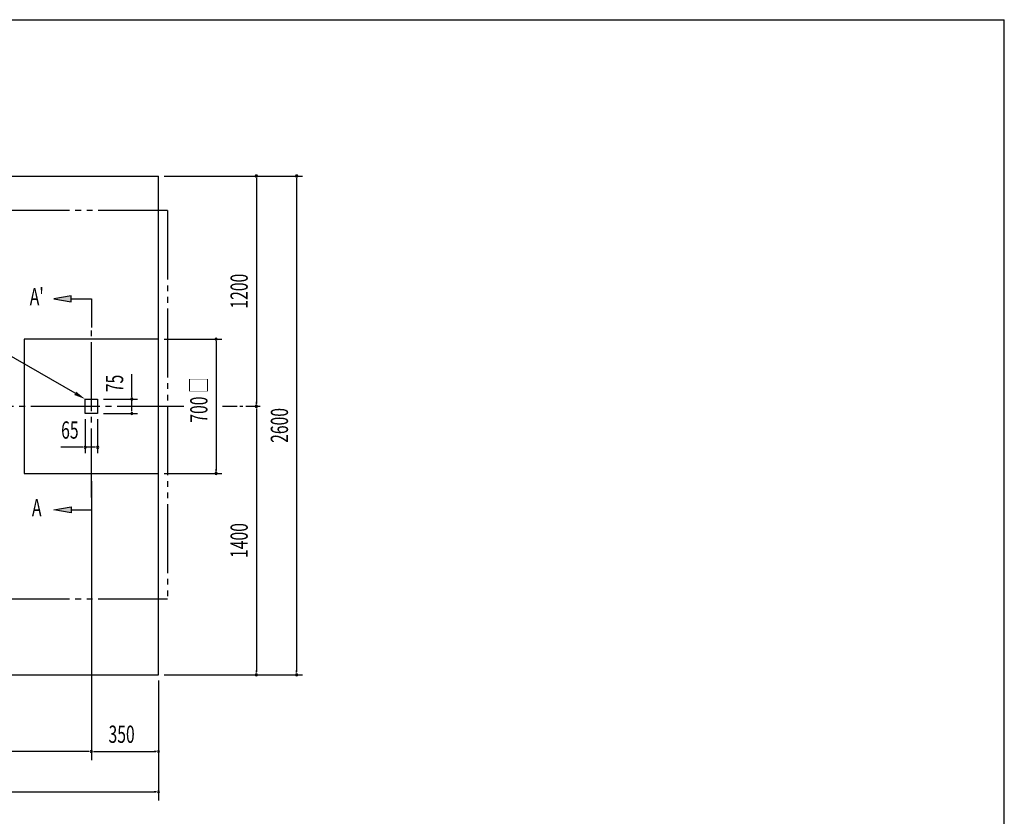
# Model space of a CAD drawing. Extents: x 326 to 12286, y 136 to 8432.
# Drawn here: x 7154 to 12286, y 4278 to 8432 of the extents above; entities that cross this region are included whole.
import ezdxf
from ezdxf.enums import TextEntityAlignment as Align

# ---------------------------------------------------------------- set-up
doc = ezdxf.new("R2010")
doc.units = 0
doc.header["$LTSCALE"] = 30
doc.header["$MEASUREMENT"] = 0
for name, pattern in [('1PL-M', [15, 12, -1, 1, -1]), ('1PL-S', [4, 2.5, -0.5, 0.5, -0.5]), ('2PL-M', [17, 12, -1, 1, -1, 1, -1])]:
    doc.linetypes.add(name, pattern=pattern)
for name, color, linetype in [('1PL-M1', 6, '1PL-M'), ('1PL-S1', 6, '1PL-S'), ('2PL-M2', 1, '2PL-M'), ('HASHIRA', 3, 'CONTINUOUS'), ('HIKIDASHI', 6, 'CONTINUOUS'), ('SUNPOU', 4, 'CONTINUOUS'), ('U2', 4, 'CONTINUOUS'), ('U3', 6, 'CONTINUOUS'), ('WAKUSEN-01', 50, 'CONTINUOUS')]:
    doc.layers.add(name, color=color, linetype=linetype)
doc.styles.add('00', font='ROMANS', dxfattribs={"width": 0.666667, "bigfont": 'BIGFONT'})

msp = doc.modelspace()

# ---------------------------------------------------------------- linework, layer by layer
at = {"layer": '1PL-M1'}
for p, q in [((7527.5, 5940.8), (7527.5, 6816.1)), ((5411.7, 6416.1), (8009.4, 6416.1))]:
    msp.add_line(p, q, dxfattribs=at)
at = {"layer": '1PL-S1'}
msp.add_line((8211.7, 6416.1), (8417.5, 6416.1), dxfattribs=at)
at = {"layer": '2PL-M2'}
for p, q in [((7923.5, 7436.1), (4331.5, 7436.1)), ((7923.5, 7436.1), (7923.5, 5411.1)), ((7923.5, 5411.1), (4331.5, 5411.1))]:
    msp.add_line(p, q, dxfattribs=at)
at = {"layer": 'HASHIRA', "linetype": 'Continuous'}
for p, q in [((7495, 6378.6), (7495, 6453.6)), ((7495, 6453.6), (7560, 6453.6)), ((7560, 6453.6), (7560, 6378.6)), ((7560, 6378.6), (7495, 6378.6))]:
    msp.add_line(p, q, dxfattribs=at)
at = {"layer": 'HIKIDASHI'}
msp.add_line((7443.1, 6483.6), (7075.2, 6696), dxfattribs=at)
msp.add_solid([(7448.1, 6492.2), (7438.1, 6474.9), (7495, 6453.6)], dxfattribs=at)
at = {"layer": 'SUNPOU'}
for p, q in [((7907.5, 7616.1), (8627.5, 7616.1)), ((8387.5, 7604.8), (8387.5, 7593.6)), ((8387.5, 7601.1), (8387.5, 6431.1)), ((8597.5, 7604.8), (8597.5, 7593.6)), ((8597.5, 7601.1), (8597.5, 5031.1)), ((7422.5, 6991.1), (7332.5, 6976.1)), ((7422.5, 6961.1), (7422.5, 6991.1)), ((7332.5, 6976.1), (7422.5, 6961.1)), ((7422.5, 6976.1), (7527.5, 6976.1)), ((7527.5, 6976.1), (7527.5, 6826.1)), ((7907.5, 6766.1), (8207.5, 6766.1)), ((8177.5, 6754.8), (8177.5, 6743.6)), ((8177.5, 6751.1), (8177.5, 6081.1)), ((7738.2, 6483.6), (7738.2, 6583.4)), ((7738.2, 6468.6), (7738.2, 6483.6)), ((7738.2, 6464.8), (7738.2, 6476.1)), ((7590, 6453.6), (7768.2, 6453.6)), ((7738.2, 6393.6), (7738.2, 6453.6)), ((8387.5, 6427.3), (8387.5, 6438.6)), ((7590, 6378.6), (7768.2, 6378.6)), ((7738.2, 6389.8), (7738.2, 6401.1)), ((8387.5, 6404.8), (8387.5, 6393.6)), ((8387.5, 6401.1), (8387.5, 5031.1)), ((7495, 6348.6), (7495, 6172.1)), ((7560, 6348.6), (7560, 6172.1)), ((7465, 6202.1), (7368, 6202.1)), ((7480, 6202.1), (7465, 6202.1)), ((7483.8, 6202.1), (7472.5, 6202.1)), ((7545, 6202.1), (7495, 6202.1)), ((7548.8, 6202.1), (7537.5, 6202.1)), ((7907.5, 6066.1), (8207.5, 6066.1)), ((8177.5, 6077.3), (8177.5, 6088.6)), ((7527.5, 6026.1), (7527.5, 5876.1)), ((7527.5, 5986.1), (7527.5, 4571.1)), ((7332.5, 5876.1), (7422.5, 5891.1)), ((7422.5, 5861.1), (7332.5, 5876.1)), ((7422.5, 5891.1), (7422.5, 5861.1)), ((7422.5, 5876.1), (7527.5, 5876.1)), ((7527.5, 5736.1), (7527.5, 4571.1)), ((7527.5, 5736.1), (7527.5, 4571.1)), ((8387.5, 5027.3), (8387.5, 5038.6)), ((8597.5, 5027.3), (8597.5, 5038.6)), ((7877.5, 4986.1), (7877.5, 4361.1)), ((7877.5, 4986.1), (7877.5, 4571.1)), ((7907.5, 5016.1), (8627.5, 5016.1)), ((7512.5, 4616.1), (4742.5, 4616.1)), ((7516.3, 4616.1), (7505, 4616.1)), ((7538.8, 4616.1), (7550, 4616.1)), ((7542.5, 4616.1), (7862.5, 4616.1)), ((7866.3, 4616.1), (7855, 4616.1)), ((4392.5, 4406.1), (7862.5, 4406.1)), ((7866.3, 4406.1), (7855, 4406.1))]:
    msp.add_line(p, q, dxfattribs=at)
for centre, radius, start, end in [((8387.5, 7616.1), 5.63, 90, 270), ((8387.5, 7616.1), 5.63, 270, 90), ((8597.5, 7616.1), 5.63, 90, 270), ((8597.5, 7616.1), 5.63, 270, 90), ((8177.5, 6766.1), 5.62, 90, 270), ((8177.5, 6766.1), 5.62, 270, 90), ((7738.2, 6453.6), 5.62, 90, 270), ((7738.2, 6453.6), 5.62, 270, 90), ((8387.5, 6416.1), 5.62, 90, 270), ((8387.5, 6416.1), 5.62, 90, 270), ((8387.5, 6416.1), 5.62, 270, 90), ((8387.5, 6416.1), 5.62, 270, 90), ((7738.2, 6378.6), 5.62, 90, 270), ((7738.2, 6378.6), 5.62, 270, 90), ((7495, 6202.1), 5.62, 0, 180), ((7495, 6202.1), 5.62, 180, 0), ((7560, 6202.1), 5.62, 0, 180), ((7560, 6202.1), 5.62, 180, 0), ((8177.5, 6066.1), 5.62, 90, 270), ((8177.5, 6066.1), 5.62, 270, 90), ((8387.5, 5016.1), 5.62, 90, 270), ((8387.5, 5016.1), 5.62, 270, 90), ((8597.5, 5016.1), 5.62, 90, 270), ((8597.5, 5016.1), 5.62, 270, 90), ((7527.5, 4616.1), 5.62, 0, 180), ((7527.5, 4616.1), 5.62, 0, 180), ((7877.5, 4616.1), 5.62, 0, 180), ((7527.5, 4616.1), 5.62, 180, 0), ((7527.5, 4616.1), 5.62, 180, 0), ((7877.5, 4616.1), 5.62, 180, 0), ((7877.5, 4406.1), 5.62, 0, 180), ((7877.5, 4406.1), 5.62, 180, 0)]:
    msp.add_arc(centre, radius, start, end, dxfattribs=at)
for points in [[(7422.5, 6991.1), (7422.5, 6961.1), (7332.5, 6976.1)], [(7422.5, 5861.1), (7422.5, 5891.1), (7332.5, 5876.1)]]:
    msp.add_solid(points, dxfattribs=at)
at = {"layer": 'U2'}
for p, q in [((7877.5, 6766.1), (7177.5, 6766.1)), ((7177.5, 6766.1), (7177.5, 6066.1)), ((7877.5, 6066.1), (7877.5, 6766.1)), ((7177.5, 6066.1), (7877.5, 6066.1))]:
    msp.add_line(p, q, dxfattribs=at)
at = {"layer": 'U3'}
for p, q in [((4377.5, 7616.1), (7877.5, 7616.1)), ((7877.5, 5016.1), (7877.5, 7616.1)), ((4377.5, 5016.1), (7877.5, 5016.1))]:
    msp.add_line(p, q, dxfattribs=at)
at = {"layer": 'WAKUSEN-01'}
for p in [(325.5, 8431.5), (12286.5, 310.5)]:
    msp.add_line(p, (12286.5, 8431.5), dxfattribs=at)

# ---------------------------------------------------------------- texts
at = {"layer": 'SUNPOU', "style": '00', "width": 0.666667}
for s, p in [('1200', (8297.5, 7016.1)), ('75', (7648.2, 6534.9)), ('2600', (8507.5, 6316.1)), ('1400', (8297.5, 5716.1))]:
    msp.add_text(s, height=90, rotation=90, dxfattribs=at).set_placement(p, align=Align.MIDDLE_CENTER)
at = {"layer": 'SUNPOU', "style": '00', "width": 0.67}
for s, p in [("A'", (7242.5, 6976.1)), ('A', (7242.5, 5876.1))]:
    msp.add_text(s, height=90, dxfattribs=at).set_placement(p, align=Align.MIDDLE)
at = {"layer": 'SUNPOU', "style": '00', "width": 0.666667}
msp.add_text('700 □', height=90, rotation=90, dxfattribs=at).set_placement((8132.5, 6330.4))
msp.add_text('65', height=90, dxfattribs=at).set_placement((7415.2, 6292.1), align=Align.MIDDLE_CENTER)
msp.add_text('350', height=90, dxfattribs=at).set_placement((7616.8, 4661.1))

doc.saveas('drawing.dxf')
